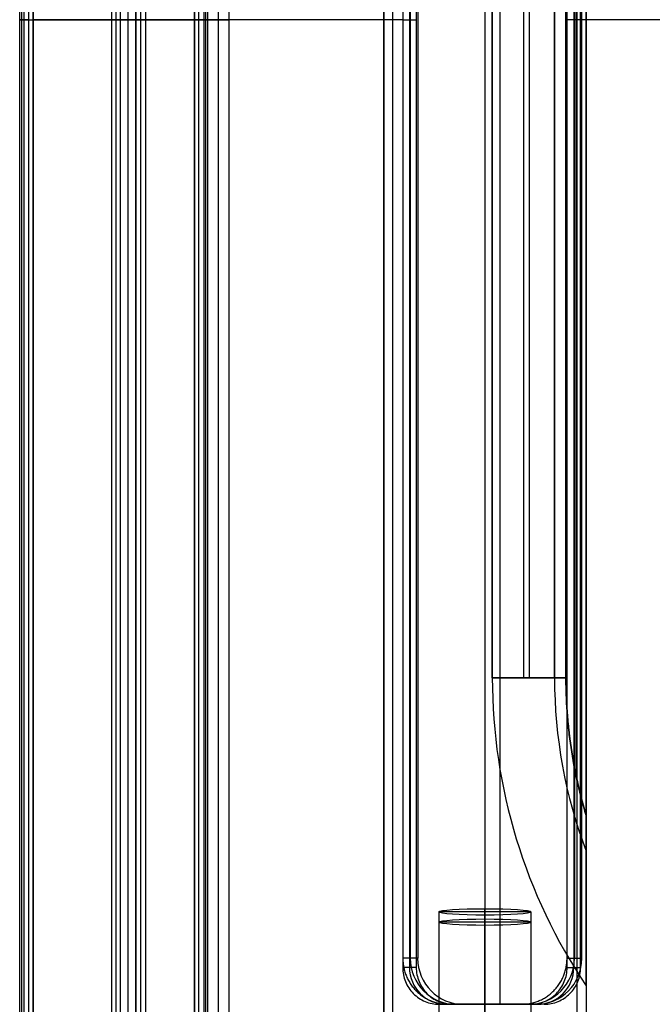
# Model space of a CAD drawing. Units: millimetres. Extents: x -219 to 219, y -3 to 403.
# Drawn here: x -211 to -142, y 93 to 200 of the extents above; entities that cross this region are included whole.
import ezdxf

# ---------------------------------------------------------------- set-up
doc = ezdxf.new("R2010")
doc.units = ezdxf.units.MM
doc.header["$MEASUREMENT"] = 0
doc.layers.add('Výchozí', color=7, linetype='Continuous')

msp = doc.modelspace()

# ---------------------------------------------------------------- linework, layer by layer
at = {"layer": 'Výchozí', "color": 21}
for p, q in [((-200.18, 10, -10.87), (-200.18, 390, -10.87)), ((-199.34, 10, -5.44), (-199.34, 390, -5.44)), ((-198.5, 390, 1.01), (-198.5, 10, 1.01)), ((-198.5, 10), (-198.5, 390)), ((-197.96, 10, 4.48), (-197.96, 390, 4.48)), ((-197.43, 10, 7.95), (-197.43, 390, 7.95)), ((-189.52, 10, 14.73), (-189.52, 390, 14.73)), ((-188.35, 10, 14.65), (-188.35, 390, 14.65)), ((-211.12, 42.09, -514.5), (-211.12, 357.91, -514.5)), ((-211.12, 42.1, -514.48), (-211.12, 357.9, -514.48)), ((-210.14, 42.01, -515.5), (-210.14, 357.99, -515.5)), ((-201.14, 357.99, -515.64), (-201.14, 42.01, -515.64)), ((-192.14, 42.01, -515.78), (-192.14, 357.99, -515.78)), ((-192.12, 357.99, -515.78), (-192.12, 42.01, -515.78)), ((-191.12, 357.9, -514.8), (-191.12, 42.1, -514.8)), ((-210.9, 43.27, -500.48), (-210.9, 356.73, -500.48)), ((-190.9, 43.27, -500.8), (-190.9, 356.73, -500.8)), ((-210.68, 355.56, -486.48), (-210.68, 44.44, -486.48)), ((-209.68, 355.48, -485.5), (-209.68, 44.52, -485.5)), ((-209.67, 355.48, -485.5), (-209.67, 44.52, -485.5)), ((-200.67, 355.48, -485.64), (-200.67, 44.52, -485.64)), ((-191.67, 44.52, -485.78), (-191.67, 355.48, -485.78)), ((-190.68, 44.44, -486.8), (-190.68, 355.56, -486.8)), ((-190.68, 44.44, -486.78), (-190.68, 355.56, -486.78)), ((-171.57, 319.93, -58.97), (-171.57, 80.07, -58.97)), ((-170.57, 80, -59.97), (-170.57, 320, -59.97)), ((-160.57, 320, -59.97), (-160.57, 80, -59.97)), ((-150.57, 320, -59.97), (-150.57, 80, -59.97)), ((-149.57, 319.93, -58.97), (-149.57, 80.07, -58.97)), ((-171.57, 318.39, -36.97), (-171.57, 81.61, -36.97)), ((-171.57, 83.15, -14.97), (-171.57, 316.85, -14.97)), ((-149.57, 317.06, -17.94), (-149.57, 82.94, -17.94)), ((-158.96, 307, -4.56), (-158.96, 93, -4.56)), ((-169.51, 303, -15.24), (-169.51, 97, -15.24)), ((-168.77, 303, -9.79), (-168.77, 97, -9.79)), ((-168.04, 303, -4.34), (-168.04, 97, -4.34)), ((-151.64, 97, -17.44), (-151.64, 303, -17.44)), ((-150.91, 303, -11.99), (-150.91, 97, -11.99)), ((-150.17, 97, -6.54), (-150.17, 303, -6.54)), ((-169.49, 302, -15.25), (-169.49, 98, -15.25)), ((-168.68, 302, -9.3), (-168.68, 98, -9.3)), ((-167.88, 302, -3.36), (-167.88, 98, -3.36)), ((-151.65, 98, -17.66), (-151.65, 302, -17.66)), ((-150.85, 302, -11.72), (-150.85, 98, -11.72)), ((-150.04, 98, -5.77), (-150.04, 302, -5.77)), ((-149.57, 286.5, -31.97), (-149.57, 113.5, -31.97)), ((-149.57, 113.5, -54.97), (-149.57, 286.5, -54.97)), ((-150.67, 282.17, -31.97), (-150.67, 117.83, -31.97)), ((-150.67, 282.17, -54.97), (-150.67, 117.83, -54.97)), ((-159.77, 271.53, -51.22), (-159.77, 128.47, -51.22)), ((-159.77, 271.53, -48.72), (-159.77, 128.47, -48.72)), ((-159.77, 271.53, -44.72), (-159.77, 128.47, -44.72)), ((-159.77, 271.53, -42.22), (-159.77, 128.47, -42.22)), ((-159.77, 271.53, -38.22), (-159.77, 128.47, -38.22)), ((-159.77, 271.53, -35.72), (-159.77, 128.47, -35.72)), ((-159.77, 128.47, -49.97), (-159.77, 271.53, -49.97)), ((-159.77, 128.47, -43.47), (-159.77, 271.53, -43.47)), ((-159.77, 128.47, -36.97), (-159.77, 271.53, -36.97)), ((-156.39, 271.53, -48.4), (-156.39, 128.47, -48.4)), ((-156.39, 271.53, -45.04), (-156.39, 128.47, -45.04)), ((-156.39, 271.53, -41.9), (-156.39, 128.47, -41.9)), ((-156.39, 271.53, -38.54), (-156.39, 128.47, -38.54)), ((-155.77, 271.53, -51.59), (-155.77, 128.47, -51.59)), ((-155.77, 271.53, -35.34), (-155.77, 128.47, -35.34)), ((-153.01, 271.53, -48.09), (-153.01, 128.47, -48.09)), ((-153.01, 128.47, -45.35), (-153.01, 271.53, -45.35)), ((-153.01, 128.47, -41.59), (-153.01, 271.53, -41.59)), ((-153.01, 128.47, -38.85), (-153.01, 271.53, -38.85)), ((-151.77, 271.53, -31.97), (-151.77, 128.47, -31.97)), ((-151.77, 128.47, -54.97), (-151.77, 271.53, -54.97)), ((-151.77, 128.47, -51.97), (-151.77, 271.53, -51.97)), ((-151.77, 271.53, -34.97), (-151.77, 128.47, -34.97)), ((-151.77, 128.47, -53.47), (-151.77, 271.53, -53.47)), ((-151.77, 128.47, -46.72), (-151.77, 271.53, -46.72)), ((-151.77, 128.47, -40.22), (-151.77, 271.53, -40.22)), ((-151.77, 128.47, -33.47), (-151.77, 271.53, -33.47)), ((-211.12, 200, -514.48), (-210.68, 200, -486.48)), ((-210.14, 200, -515.5), (-192.14, 200, -515.78)), ((-191.67, 200, -485.78), (-209.67, 200, -485.5)), ((-198.5, 200), (-200.18, 200, -10.87)), ((-197.43, 200, 7.95), (-198.5, 200, 1.01)), ((-191.12, 200, -514.8), (-190.68, 200, -486.8)), ((-169.51, 200, -15.24), (-168.04, 200, -4.34)), ((-150.17, 200, -6.54), (-151.64, 200, -17.44)), ((-159.77, 128.47, -51.22), (-151.77, 128.47, -51.97)), ((-153.01, 128.47, -48.09), (-159.77, 128.47, -48.72)), ((-159.77, 128.47, -44.72), (-153.01, 128.47, -45.35)), ((-153.01, 128.47, -41.59), (-159.77, 128.47, -42.22)), ((-159.77, 128.47, -38.22), (-153.01, 128.47, -38.85)), ((-151.77, 128.47, -34.97), (-159.77, 128.47, -35.72)), ((-159.77, 128.47, -48.72), (-159.77, 128.47, -51.22)), ((-159.77, 128.47, -42.22), (-159.77, 128.47, -44.72)), ((-159.77, 128.47, -35.72), (-159.77, 128.47, -38.22)), ((-151.77, 128.47, -51.97), (-151.77, 128.47, -54.97)), ((-151.77, 128.47, -31.97), (-151.77, 128.47, -34.97)), ((-149.57, 113.5, -51.97), (-149.57, 113.5, -54.97)), ((-149.57, 113.5, -31.97), (-149.57, 113.5, -34.97)), ((-165.57, 103.04, -31.51), (-165.57, 82.09, -30.04)), ((-155.57, 103.04, -31.51), (-165.57, 103.04, -31.51)), ((-160.57, 103.39, -26.52), (-160.57, 82.44, -25.05)), ((-160.57, 102.69, -36.49), (-160.57, 103.39, -26.52)), ((-155.57, 103.04, -31.51), (-155.57, 82.09, -30.04)), ((-165.57, 101.93, -47.47), (-165.57, 80.98, -46)), ((-155.57, 101.93, -47.47), (-165.57, 101.93, -47.47)), ((-160.57, 81.74, -35.03), (-160.57, 102.69, -36.49)), ((-160.57, 102.27, -42.48), (-160.57, 81.33, -41.02)), ((-160.57, 101.58, -52.46), (-160.57, 102.27, -42.48)), ((-155.57, 101.93, -47.47), (-155.57, 80.98, -46)), ((-160.57, 80.63, -50.99), (-160.57, 101.58, -52.46)), ((-149.57, 99.78, -38.46), (-149.57, 81.5, -38.46)), ((-167.88, 98, -3.36), (-169.49, 98, -15.25)), ((-151.65, 98, -17.66), (-150.04, 98, -5.77)), ((-168.04, 97, -4.34), (-169.51, 97, -15.24)), ((-151.64, 97, -17.44), (-150.17, 97, -6.54)), ((-149.57, 95, -48.72), (-149.57, 95, -51.22)), ((-149.57, 95, -42.22), (-149.57, 95, -44.72)), ((-149.57, 95, -35.72), (-149.57, 95, -38.22)), ((-154.8, 93, -10.91), (-164.89, 93, -10.91)), ((-164.53, 93, -15.92), (-156.61, 93, -16.99)), ((-164.53, 93, -15.92), (-162.93, 93, -4.03)), ((-155.73, 93, -10.51), (-163.8, 93, -10.51)), ((-160.57, 93, -16.46), (-160.57, 83.04, -16.46)), ((-159.84, 93, -16.46), (-159.84, 93, -5.38)), ((-159.77, 93, -4.46), (-159.77, 93, -16.56))]:
    msp.add_line(p, q, dxfattribs=at)
at = {"layer": 'Výchozí', "color": 21, "extrusion": (0, 1, 0)}
for centre, radius, start, end in [((210.12, -514.5, 200), 1, 270.9019, 0.9019), ((209.68, -486.5, 200), 1, 0.9019, 90.9019), ((0, 1284.76, 200), 1311, 277.42907, 278.78298), ((189.52, 6.73, 200), 8, 8.783, 98.4285), ((192.12, -514.78, 200), 1, 180.9019, 270.9019), ((191.68, -486.78, 200), 1, 90.9019, 180.9019), ((0, 1284.76, 200), 1311, 263.35766, 276.64234), ((153.14, -40.22, 128.47), 1.37, 180, 264.6442), ((153.14, -46.72, 128.47), 1.37, 180, 264.6442), ((153.14, -46.72, 128.47), 1.37, 95.3558, 180), ((153.14, -40.22, 128.47), 1.37, 95.3558, 180)]:
    msp.add_arc(centre, radius, start, end, dxfattribs=at)
at = {"layer": 'Výchozí', "color": 21}
for centre, radius, end in [((-99.77, 128.47, -51.22), 60, 213.9013), ((-99.77, 128.47, -48.72), 60, 213.9013), ((-99.77, 128.47, -44.72), 60, 213.9013), ((-99.77, 128.47, -42.22), 60, 213.9013), ((-99.77, 128.47, -38.22), 60, 213.9013), ((-99.77, 128.47, -35.72), 60, 213.9013), ((-99.77, 128.47, -49.97), 60, 213.9013), ((-99.77, 128.47, -43.47), 60, 213.9013), ((-99.77, 128.47, -36.97), 60, 213.9013), ((-99.77, 128.47, -41.59), 53.24, 200.7222), ((-99.77, 128.47, -48.09), 53.24, 200.7222), ((-99.77, 128.47, -45.35), 53.24, 200.7222), ((-99.77, 128.47, -38.85), 53.24, 200.7222), ((-99.77, 128.47, -40.22), 52, 196.7259), ((-99.77, 128.47, -46.72), 52, 196.7259), ((-99.77, 128.47, -51.97), 52, 196.7259), ((-99.77, 128.47, -34.97), 52, 196.7259), ((-99.77, 128.47, -53.47), 52, 196.7259), ((-99.77, 128.47, -46.72), 52, 196.7259), ((-99.77, 128.47, -40.22), 52, 196.7259), ((-99.77, 128.47, -33.47), 52, 196.7259)]:
    msp.add_arc(centre, radius, 180, end, dxfattribs=at)
at = {"layer": 'Výchozí', "color": 21, "extrusion": (0, 0.997564, -0.069756)}
for centre, start, end in [((160.57, -24.24, 104.99), 270, 90), ((160.57, -24.24, 104.99), 90, 270), ((160.57, -40.24, 104.99), 270, 90), ((160.57, -40.24, 104.99), 90, 270)]:
    msp.add_arc(centre, 5, start, end, dxfattribs=at)
at = {"layer": 'Výchozí', "color": 21, "extrusion": (0.133986, 0, 0.990983)}
for centre, radius, start, end in [((98, 160.92, -31.82), 5, 90, 180), ((98, 152.92, -31.82), 5, 180, 270), ((97, 161.94, -32.3), 4, 90, 180), ((97, 151.94, -32.14), 4, 180, 270)]:
    msp.add_arc(centre, radius, start, end, dxfattribs=at)
at = {"layer": 'Výchozí', "color": 21, "extrusion": (0.133986, -7.04136e-15, 0.990983)}
msp.add_arc((98, 160.92, -25.82), 5, 90, 180, dxfattribs=at)
at = {"layer": 'Výchozí', "color": 21, "extrusion": (0.133986, 5.28102e-15, 0.990983)}
msp.add_arc((98, 152.92, -25.82), 5, 180, 270, dxfattribs=at)
at = {"layer": 'Výchozí', "color": 21, "extrusion": (3.12322e-13, 1, 2.56749e-12)}
msp.add_arc((0, 1284.76, 93), 1300, 276.80971, 277.25048, dxfattribs=at)
at = {"layer": 'Výchozí', "color": 21}
for points, weights in [([(-151.77, 128.47, -31.97), (-151.77, 120.82, -31.97), (-149.57, 113.5, -31.97)], [1, 0.989366541705, 1]), ([(-149.57, 113.5, -54.97), (-151.77, 120.82, -54.97), (-151.77, 128.47, -54.97)], [1, 0.989366541705, 1]), ([(-169.49, 98, -15.25), (-169.49, 93, -15.25), (-164.53, 93, -15.92)], [1, 0.707106781187, 1]), ([(-156.61, 93, -16.99), (-151.65, 93, -17.66), (-151.65, 98, -17.66)], [1, 0.707106781187, 1])]:
    msp.add_rational_spline(points, weights, degree=2, dxfattribs=at)
for points, knots in [([(-149.57, 113.5, -40.22), (-149.57, 113.5, -40.27), (-149.57, 113.49, -40.31), (-149.57, 113.46, -40.4), (-149.57, 113.44, -40.44), (-149.57, 113.37, -40.55), (-149.57, 113.3, -40.62), (-149.57, 113.17, -40.73), (-149.57, 113.09, -40.78), (-149.57, 112.94, -40.87), (-149.57, 112.86, -40.91), (-149.57, 112.62, -41.03), (-149.57, 112.45, -41.09), (-149.57, 112.11, -41.21), (-149.57, 111.94, -41.26), (-149.57, 111.59, -41.34), (-149.57, 111.42, -41.38), (-149.57, 111.06, -41.45), (-149.57, 110.89, -41.47), (-149.57, 110.53, -41.52), (-149.57, 110.35, -41.54), (-149.57, 109.99, -41.57), (-149.57, 109.81, -41.58), (-149.57, 109.63, -41.59)], [-0.020850242, -0.020850242, -0.020850242, -0.020850242, -0.020718247, -0.020718247, -0.020586252, -0.020586252, -0.020322262, -0.020322262, -0.020055702, -0.020055702, -0.019789142, -0.019789142, -0.019255613, -0.019255613, -0.01872215, -0.01872215, -0.018179059, -0.018179059, -0.017635634, -0.017635634, -0.01709291, -0.01709291, -0.016549459, -0.016549459, -0.016549459, -0.016549459]), ([(-149.57, 113.5, -46.72), (-149.57, 113.5, -46.77), (-149.57, 113.49, -46.81), (-149.57, 113.46, -46.9), (-149.57, 113.44, -46.94), (-149.57, 113.37, -47.05), (-149.57, 113.3, -47.12), (-149.57, 113.17, -47.23), (-149.57, 113.09, -47.28), (-149.57, 112.94, -47.37), (-149.57, 112.86, -47.41), (-149.57, 112.62, -47.53), (-149.57, 112.45, -47.59), (-149.57, 112.11, -47.71), (-149.57, 111.94, -47.76), (-149.57, 111.59, -47.84), (-149.57, 111.42, -47.88), (-149.57, 111.06, -47.95), (-149.57, 110.89, -47.97), (-149.57, 110.53, -48.02), (-149.57, 110.35, -48.04), (-149.57, 109.99, -48.07), (-149.57, 109.81, -48.08), (-149.57, 109.63, -48.09)], [-0.020850242, -0.020850242, -0.020850242, -0.020850242, -0.020718247, -0.020718247, -0.020586252, -0.020586252, -0.020322262, -0.020322262, -0.020055702, -0.020055702, -0.019789142, -0.019789142, -0.019255613, -0.019255613, -0.01872215, -0.01872215, -0.018179059, -0.018179059, -0.017635634, -0.017635634, -0.01709291, -0.01709291, -0.016549459, -0.016549459, -0.016549459, -0.016549459]), ([(-149.57, 109.63, -45.35), (-149.57, 109.99, -45.36), (-149.57, 110.34, -45.39), (-149.57, 111.05, -45.49), (-149.57, 111.4, -45.55), (-149.57, 111.92, -45.68), (-149.57, 112.1, -45.73), (-149.57, 112.44, -45.84), (-149.57, 112.61, -45.9), (-149.57, 112.93, -46.06), (-149.57, 113.09, -46.15), (-149.57, 113.3, -46.32), (-149.57, 113.37, -46.39), (-149.57, 113.47, -46.54), (-149.57, 113.5, -46.63), (-149.57, 113.5, -46.72)], [-0.007711412, -0.007711412, -0.007711412, -0.007711412, -0.006629832, -0.006629832, -0.005548253, -0.005548253, -0.005007463, -0.005007463, -0.004466674, -0.004466674, -0.003925884, -0.003925884, -0.003655489, -0.003655489, -0.003385094, -0.003385094, -0.003385094, -0.003385094]), ([(-149.57, 109.63, -38.85), (-149.57, 109.99, -38.86), (-149.57, 110.34, -38.89), (-149.57, 111.05, -38.99), (-149.57, 111.4, -39.05), (-149.57, 111.92, -39.18), (-149.57, 112.1, -39.23), (-149.57, 112.44, -39.34), (-149.57, 112.61, -39.4), (-149.57, 112.93, -39.56), (-149.57, 113.09, -39.65), (-149.57, 113.3, -39.82), (-149.57, 113.37, -39.89), (-149.57, 113.47, -40.04), (-149.57, 113.5, -40.13), (-149.57, 113.5, -40.22)], [-0.007711412, -0.007711412, -0.007711412, -0.007711412, -0.006629832, -0.006629832, -0.005548253, -0.005548253, -0.005007463, -0.005007463, -0.004466674, -0.004466674, -0.003925884, -0.003925884, -0.003655489, -0.003655489, -0.003385094, -0.003385094, -0.003385094, -0.003385094]), ([(-169.51, 97, -15.24), (-169.51, 96.47, -15.24), (-169.41, 95.95, -15.25), (-169.01, 94.98, -15.3), (-168.72, 94.54, -15.34), (-168.17, 93.99, -15.41), (-167.96, 93.82, -15.44), (-167.53, 93.53, -15.5), (-167.3, 93.4, -15.53), (-166.82, 93.2, -15.59), (-166.57, 93.13, -15.62), (-166.06, 93.03, -15.68), (-165.8, 93, -15.72), (-165.54, 93, -15.75)], [-0.006248704, -0.006248704, -0.006248704, -0.006248704, -0.004684216, -0.004684216, -0.003119085, -0.003119085, -0.002342388, -0.002342388, -0.00155986, -0.00155986, -0.000782892, -0.000782892, 0, 0, 0, 0]), ([(-168.04, 97, -4.34), (-168.04, 96.47, -4.34), (-167.93, 95.95, -4.35), (-167.54, 94.98, -4.4), (-167.24, 94.54, -4.44), (-166.69, 93.99, -4.51), (-166.49, 93.82, -4.54), (-166.06, 93.53, -4.59), (-165.83, 93.4, -4.62), (-165.35, 93.2, -4.69), (-165.1, 93.13, -4.72), (-164.59, 93.03, -4.78), (-164.33, 93, -4.82), (-164.07, 93, -4.85)], [-0.006248705, -0.006248705, -0.006248705, -0.006248705, -0.004684217, -0.004684217, -0.003119085, -0.003119085, -0.002342388, -0.002342388, -0.001559861, -0.001559861, -0.000782893, -0.000782893, 0, 0, 0, 0]), ([(-155.62, 93, -16.98), (-155.1, 93, -17.04), (-154.58, 93.1, -17.1), (-153.62, 93.51, -17.21), (-153.18, 93.8, -17.26), (-152.63, 94.36, -17.33), (-152.46, 94.56, -17.35), (-152.17, 95, -17.38), (-152.05, 95.23, -17.4), (-151.85, 95.71, -17.42), (-151.77, 95.96, -17.43), (-151.67, 96.48, -17.44), (-151.64, 96.74, -17.44), (-151.64, 97, -17.44)], [-0.006249074, -0.006249074, -0.006249074, -0.006249074, -0.004684493, -0.004684493, -0.00311927, -0.00311927, -0.002342525, -0.002342525, -0.001559949, -0.001559949, -0.000782939, -0.000782939, 0, 0, 0, 0]), ([(-154.14, 93, -6.07), (-153.62, 93, -6.14), (-153.11, 93.1, -6.2), (-152.14, 93.51, -6.31), (-151.7, 93.8, -6.36), (-151.15, 94.36, -6.43), (-150.98, 94.56, -6.45), (-150.7, 95, -6.48), (-150.57, 95.23, -6.49), (-150.37, 95.71, -6.52), (-150.3, 95.96, -6.53), (-150.2, 96.48, -6.54), (-150.17, 96.74, -6.54), (-150.17, 97, -6.54)], [-0.006249081, -0.006249081, -0.006249081, -0.006249081, -0.004684498, -0.004684498, -0.003119274, -0.003119274, -0.002342527, -0.002342527, -0.001559951, -0.001559951, -0.00078294, -0.00078294, 0, 0, 0, 0])]:
    msp.add_open_spline(points, degree=3, knots=knots, dxfattribs=at)
for points, degree in [([(-149.57, 95, -51.22), (-149.57, 101.17, -51.54), (-149.57, 107.33, -51.8), (-149.57, 113.5, -51.97)], 3), ([(-149.57, 113.5, -34.97), (-149.57, 107.33, -35.14), (-149.57, 101.17, -35.4), (-149.57, 95, -35.72)], 3), ([(-149.57, 109.63, -48.09), (-149.57, 104.75, -48.25), (-149.57, 99.87, -48.46), (-149.57, 95, -48.72)], 3), ([(-149.57, 95, -44.72), (-149.57, 99.87, -44.97), (-149.57, 104.75, -45.19), (-149.57, 109.63, -45.35)], 3), ([(-149.57, 109.63, -41.59), (-149.57, 104.75, -41.75), (-149.57, 99.87, -41.96), (-149.57, 95, -42.22)], 3), ([(-149.57, 95, -38.22), (-149.57, 99.87, -38.47), (-149.57, 104.75, -38.69), (-149.57, 109.63, -38.85)], 3), ([(-165.54, 93, -15.75), (-164.81, 93, -10.3), (-164.07, 93, -4.85)], 2), ([(-162.93, 93, -4.03), (-158.96, 93, -4.56), (-155, 93, -5.1)], 2), ([(-155, 93, -5.1), (-155.8, 93, -11.05), (-156.61, 93, -16.99)], 2), ([(-154.14, 93, -6.07), (-154.88, 93, -11.52), (-155.62, 93, -16.98)], 2)]:
    msp.add_open_spline(points, degree=degree, dxfattribs=at)

doc.saveas('drawing.dxf')
